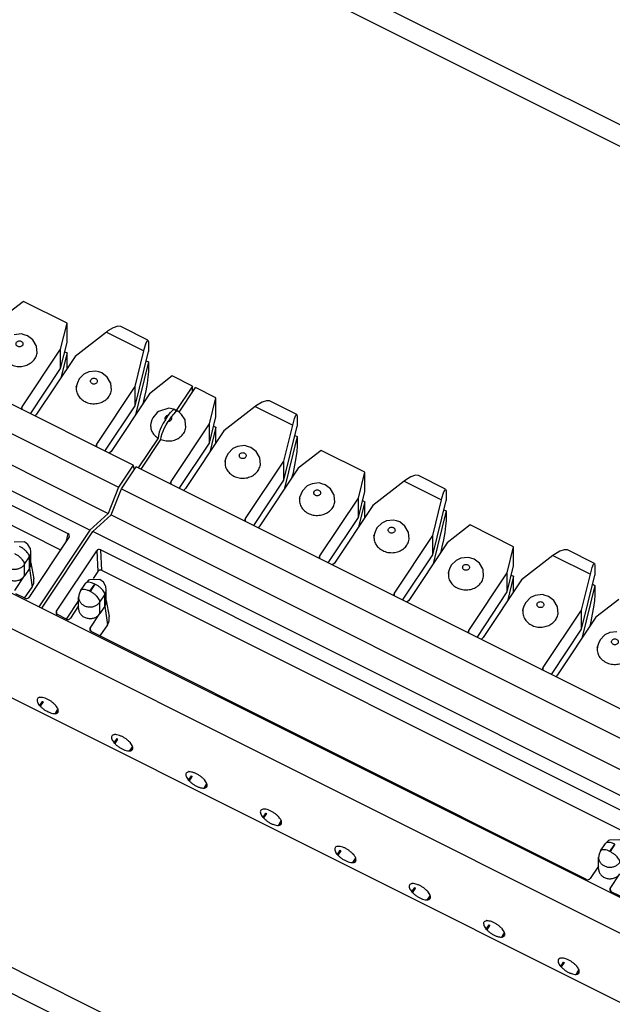
# Model space of a CAD drawing. Units: inches. Extents: x -30.1 to 28.4, y -5.8 to 10.1.
# Drawn here: x 4.5 to 5.5, y 1.9 to 3.7 of the extents above; entities that cross this region are included whole.
import ezdxf

# ---------------------------------------------------------------- set-up
doc = ezdxf.new("R2010")
doc.units = ezdxf.units.IN
doc.header["$MEASUREMENT"] = 0

# ---------------------------------------------------------------- blocks, each defined once
blk = doc.blocks.new('58606-01_110D_block_1__170', base_point=(3.4826, 2.6316))
at = {"color": 7, "linetype": 'Continuous'}
for p, q in [((4.6812, 2.8784), (3.6472, 3.3954)), ((3.6216, 3.3571), (4.6557, 2.8401)), ((3.6034, 3.3115), (4.6374, 2.7945)), ((4.6058, 2.7653), (3.5718, 3.2823)), ((3.5852, 3.2506), (4.5673, 2.7595)), ((4.554, 2.7309), (3.5872, 3.2144)), ((4.4897, 3.1641), (4.4498, 3.133)), ((4.5658, 3.126), (4.4897, 3.1641)), ((4.5546, 3.0806), (4.5658, 3.126)), ((4.5658, 3.0925), (4.5658, 3.126)), ((4.6344, 3.1107), (4.5797, 3.0681)), ((4.6369, 3.1126), (4.6344, 3.1107)), ((4.6463, 3.1183), (4.6369, 3.1126)), ((4.6543, 3.121), (4.6463, 3.1183)), ((4.6595, 3.1204), (4.6543, 3.121)), ((4.7069, 3.0967), (4.6595, 3.1204)), ((4.4863, 3.1075), (4.4736, 3.1061)), ((4.4911, 3.1061), (4.4863, 3.1075)), ((4.4968, 3.1043), (4.4911, 3.1061)), ((4.5059, 3.0971), (4.4968, 3.1043)), ((4.5119, 3.0873), (4.5059, 3.0971)), ((4.5546, 3.0471), (4.5658, 3.0925)), ((4.7031, 3.0899), (4.7054, 3.0954)), ((4.7054, 3.0954), (4.7069, 3.0967)), ((4.7069, 3.0967), (4.7077, 3.0935)), ((4.7077, 3.0935), (4.7077, 3.0921)), ((4.7077, 3.0921), (4.7077, 3.0766)), ((4.4876, 2.9801), (4.5546, 3.0806)), ((4.5124, 3.0863), (4.5119, 3.0873)), ((4.5134, 3.0741), (4.5124, 3.0863)), ((4.5546, 3.0471), (4.5546, 3.0806)), ((4.5658, 3.0745), (4.5551, 3.0311)), ((4.5618, 3.0765), (4.5658, 3.0745)), ((4.5658, 3.0471), (4.5658, 3.0745)), ((4.6845, 3.0157), (4.6998, 3.078)), ((4.6845, 2.9822), (4.7077, 3.0766)), ((4.6998, 3.078), (4.7005, 3.0807)), ((4.7005, 3.0807), (4.7031, 3.0899)), ((4.5797, 3.0681), (4.5127, 2.9676)), ((4.7077, 3.0586), (4.685, 2.9662)), ((4.7037, 3.0605), (4.7077, 3.0586)), ((4.7077, 3.0586), (4.7077, 3.0431)), ((4.5019, 2.968), (4.5546, 3.0471)), ((4.6035, 3.0412), (4.5952, 3.0374)), ((4.6162, 3.0425), (4.6035, 3.0412)), ((4.621, 3.0412), (4.6162, 3.0425)), ((4.6267, 3.0394), (4.621, 3.0412)), ((4.6358, 3.0321), (4.6267, 3.0394)), ((4.7077, 3.0414), (4.7069, 3.0325)), ((4.7077, 3.0431), (4.7077, 3.0414)), ((4.5839, 3.0223), (4.582, 3.017)), ((4.5869, 3.0289), (4.5839, 3.0223)), ((4.5952, 3.0374), (4.5869, 3.0289)), ((4.6418, 3.0223), (4.6358, 3.0321)), ((4.6423, 3.0213), (4.6418, 3.0223)), ((4.7069, 3.0325), (4.7054, 3.021)), ((4.7495, 3.0342), (4.7096, 3.0031)), ((4.7849, 3.0165), (4.7495, 3.0342)), ((4.5821, 3.0145), (4.5819, 3.0161)), ((4.582, 3.017), (4.5821, 3.0145)), ((4.6175, 2.9152), (4.6845, 3.0157)), ((4.6434, 3.0091), (4.6423, 3.0213)), ((4.6845, 2.9822), (4.6845, 3.0157)), ((4.7031, 3.0083), (4.7005, 2.9959)), ((4.7054, 3.021), (4.7031, 3.0083)), ((4.7849, 3.0165), (4.7553, 2.9721)), ((4.7849, 3.0061), (4.7849, 3.0165)), ((4.7096, 3.0031), (4.6426, 2.9026)), ((4.6998, 2.993), (4.698, 2.9857)), ((4.7005, 2.9959), (4.6998, 2.993)), ((4.486, 2.976), (4.4876, 2.9801)), ((4.6318, 2.9031), (4.6845, 2.9822)), ((4.7229, 2.9707), (4.7152, 2.9614)), ((4.7253, 2.9721), (4.7229, 2.9707)), ((4.7435, 2.9777), (4.7253, 2.9721)), ((4.7514, 2.9761), (4.7435, 2.9777)), ((4.7462, 2.9704), (4.7496, 2.974)), ((4.7496, 2.974), (4.7516, 2.9754)), ((4.7537, 2.9755), (4.7514, 2.9761)), ((4.7516, 2.9754), (4.7528, 2.9758)), ((4.7528, 2.9758), (4.7532, 2.9759)), ((4.7532, 2.9759), (4.7537, 2.9755)), ((4.7537, 2.9755), (4.7548, 2.975)), ((4.7548, 2.975), (4.7553, 2.9721)), ((4.5127, 2.9676), (4.5094, 2.9643)), ((4.7137, 2.9574), (4.7116, 2.9489)), ((4.7152, 2.9614), (4.7137, 2.9574)), ((4.7373, 2.9576), (4.7336, 2.9516)), ((4.7373, 2.9576), (4.7425, 2.9654)), ((4.7425, 2.9654), (4.7462, 2.9704)), ((4.7117, 2.9482), (4.7115, 2.9486)), ((4.7116, 2.9489), (4.7117, 2.9482)), ((4.7283, 2.9405), (4.7267, 2.9361)), ((4.7302, 2.9449), (4.7283, 2.9405)), ((4.7336, 2.9516), (4.7302, 2.9449)), ((4.7245, 2.9258), (4.69, 2.874)), ((4.7251, 2.9303), (4.7245, 2.9258)), ((4.7267, 2.9361), (4.7251, 2.9303)), ((4.6159, 2.911), (4.6175, 2.9152)), ((4.6426, 2.9026), (4.6393, 2.8993)), ((4.6812, 2.8784), (4.6557, 2.8401)), ((4.6834, 2.8713), (4.6812, 2.8784)), ((4.6557, 2.8401), (4.6374, 2.7945)), ((4.6374, 2.7945), (4.6058, 2.7653)), ((4.6058, 2.7653), (4.5167, 2.6316)), ((4.5692, 2.7536), (4.4988, 2.648)), ((4.5688, 2.7584), (4.5673, 2.7595)), ((4.5697, 2.7569), (4.5688, 2.7584)), ((4.5692, 2.7536), (4.5698, 2.7552)), ((4.5698, 2.7552), (4.5697, 2.7569)), ((4.4916, 2.7449), (4.4734, 2.7443)), ((4.4975, 2.7402), (4.4916, 2.7449)), ((4.5013, 2.7341), (4.4975, 2.7402)), ((4.5018, 2.7331), (4.5013, 2.7341)), ((4.5027, 2.7272), (4.5018, 2.7331)), ((4.5027, 2.7071), (4.5027, 2.7272)), ((4.5, 2.6984), (4.4915, 2.6857)), ((4.5027, 2.7084), (4.5077, 2.6804)), ((4.4745, 2.6601), (4.4915, 2.6857)), ((4.4916, 2.6466), (4.5046, 2.6661)), ((4.492, 2.6464), (4.4763, 2.6543)), ((4.492, 2.6464), (4.4938, 2.6459)), ((4.4938, 2.6459), (4.4957, 2.646)), ((4.4957, 2.646), (4.4975, 2.6468)), ((4.4975, 2.6468), (4.4988, 2.648))]:
    blk.add_line(p, q, dxfattribs=at)
at = {"color": 124, "linetype": 'Continuous'}
for p, q in [((4.6344, 3.1107), (4.6998, 3.078)), ((4.4876, 2.9752), (4.4876, 2.9801)), ((4.6175, 2.9102), (4.6175, 2.9152)), ((4.5673, 2.7595), (4.5644, 2.7465)), ((4.4915, 2.7058), (4.5, 2.7185)), ((4.5, 2.6984), (4.5, 2.7185)), ((4.4915, 2.6857), (4.4915, 2.7058)), ((4.5, 2.6984), (4.5046, 2.6661))]:
    blk.add_line(p, q, dxfattribs=at)
for points in [[(4.4767, 3.0901), (4.4772, 3.0881), (4.4785, 3.0864), (4.4804, 3.0853), (4.4827, 3.0849), (4.485, 3.0853), (4.487, 3.0864), (4.4883, 3.0881), (4.4887, 3.0901), (4.4883, 3.0921), (4.487, 3.0937), (4.485, 3.0949), (4.4827, 3.0953), (4.4804, 3.0949), (4.4785, 3.0937), (4.4772, 3.0921), (4.4767, 3.0901)], [(4.6066, 3.0251), (4.6071, 3.0231), (4.6084, 3.0214), (4.6103, 3.0203), (4.6126, 3.0199), (4.6149, 3.0203), (4.6169, 3.0214), (4.6182, 3.0231), (4.6186, 3.0251), (4.6182, 3.0271), (4.6169, 3.0288), (4.6149, 3.0299), (4.6126, 3.0303), (4.6103, 3.0299), (4.6084, 3.0288), (4.6071, 3.0271), (4.6066, 3.0251)], [(4.7425, 2.9654), (4.7405, 2.965), (4.7387, 2.9641), (4.7373, 2.9628), (4.7366, 2.9611), (4.7366, 2.9593), (4.7373, 2.9576)], [(4.5, 2.7185), (4.4994, 2.7214), (4.4977, 2.7246), (4.495, 2.728), (4.4914, 2.7314), (4.4873, 2.7344), (4.4829, 2.737)], [(4.4915, 2.7058), (4.4909, 2.7086), (4.4892, 2.7119), (4.4865, 2.7153), (4.4829, 2.7186), (4.4788, 2.7217), (4.4744, 2.7242)], [(4.5, 2.7185), (4.502, 2.7227), (4.5027, 2.7272)], [(4.4549, 2.7099), (4.4572, 2.7053), (4.461, 2.7014), (4.4659, 2.6986), (4.4716, 2.6972), (4.4775, 2.6973), (4.483, 2.6989), (4.4879, 2.7018), (4.4915, 2.7058)]]:
    blk.add_spline(points, degree=3, dxfattribs=at)
at = {"color": 7, "linetype": 'Continuous'}
for points in [[(4.452, 3.0811), (4.4522, 3.0727), (4.4555, 3.0648), (4.4614, 3.0581), (4.4694, 3.0533), (4.4787, 3.0509), (4.4884, 3.0512), (4.4975, 3.054), (4.5052, 3.0591), (4.5107, 3.066), (4.5134, 3.0741)], [(4.5819, 3.0161), (4.5821, 3.0077), (4.5854, 2.9998), (4.5913, 2.9931), (4.5993, 2.9884), (4.6086, 2.986), (4.6183, 2.9862), (4.6274, 2.989), (4.6351, 2.9941), (4.6406, 3.0011), (4.6434, 3.0091)], [(4.7115, 2.9486), (4.7122, 2.9421), (4.7147, 2.9358), (4.7189, 2.9303), (4.7245, 2.9258)], [(4.5, 2.6984), (4.502, 2.7026), (4.5027, 2.7071)], [(4.4542, 2.6943), (4.4553, 2.6888), (4.4583, 2.6838), (4.4631, 2.6799), (4.469, 2.6776), (4.4755, 2.677), (4.4819, 2.6783), (4.4874, 2.6813), (4.4915, 2.6857)], [(4.5046, 2.6661), (4.5075, 2.673), (4.5077, 2.6804)]]:
    blk.add_spline(points, degree=3, dxfattribs=at)
blk = doc.blocks.new('58606-01_110D_block_1_assy__171', base_point=(3.4826, 2.6316))
blk.add_blockref('58606-01_110D_block_1__170', (3.4826, 2.6316))
blk = doc.blocks.new('58606-01_110D_block_1__172', base_point=(4.5219, 2.112))
at = {"color": 7, "linetype": 'Continuous'}
for p, q in [((4.7615, 2.971), (4.7901, 3.0139)), ((4.8256, 2.9961), (4.7901, 3.0139)), ((4.8144, 2.9507), (4.8256, 2.9961)), ((4.8256, 2.9626), (4.8256, 2.9961)), ((4.9061, 2.9884), (4.8967, 2.9827)), ((4.9141, 2.991), (4.9061, 2.9884)), ((4.9193, 2.9905), (4.9141, 2.991)), ((4.9667, 2.9668), (4.9193, 2.9905)), ((4.7548, 2.9714), (4.7514, 2.9678)), ((4.7584, 2.9733), (4.7548, 2.9714)), ((4.7589, 2.973), (4.7584, 2.9733)), ((4.76, 2.9724), (4.7589, 2.973)), ((4.7623, 2.9704), (4.7589, 2.973)), ((4.8942, 2.9808), (4.8395, 2.9382)), ((4.8967, 2.9827), (4.8942, 2.9808)), ((4.7388, 2.949), (4.7425, 2.955)), ((4.7477, 2.9628), (4.7425, 2.955)), ((4.7514, 2.9678), (4.7477, 2.9628)), ((4.7631, 2.9693), (4.7623, 2.9704)), ((4.7657, 2.9672), (4.7631, 2.9693)), ((4.7717, 2.9574), (4.7657, 2.9672)), ((4.7722, 2.9564), (4.7717, 2.9574)), ((4.7733, 2.9442), (4.7722, 2.9564)), ((4.8144, 2.9172), (4.8256, 2.9626)), ((4.9603, 2.9508), (4.9629, 2.96)), ((4.9629, 2.96), (4.9652, 2.9655)), ((4.9652, 2.9655), (4.9667, 2.9668)), ((4.9667, 2.9668), (4.9675, 2.9636)), ((4.9675, 2.9636), (4.9675, 2.9622)), ((4.9675, 2.9622), (4.9675, 2.9467)), ((4.7319, 2.9336), (4.7335, 2.9379)), ((4.7335, 2.9379), (4.7354, 2.9424)), ((4.7354, 2.9424), (4.7388, 2.949)), ((4.7474, 2.8502), (4.8144, 2.9507)), ((4.8395, 2.9382), (4.7725, 2.8377)), ((4.8144, 2.9172), (4.8144, 2.9507)), ((4.8256, 2.9446), (4.8149, 2.9012)), ((4.8216, 2.9466), (4.8256, 2.9446)), ((4.8256, 2.9172), (4.8256, 2.9446)), ((4.9443, 2.8858), (4.9596, 2.9481)), ((4.9443, 2.8523), (4.9675, 2.9467)), ((4.9596, 2.9481), (4.9603, 2.9508)), ((4.6951, 2.8714), (4.7297, 2.9232)), ((4.7297, 2.9232), (4.7303, 2.9278)), ((4.7303, 2.9278), (4.7319, 2.9336)), ((4.9675, 2.9287), (4.9448, 2.8363)), ((4.9636, 2.9306), (4.9675, 2.9287)), ((4.9675, 2.9287), (4.9675, 2.9132)), ((4.7617, 2.8381), (4.8144, 2.9172)), ((4.8551, 2.9075), (4.8467, 2.899)), ((4.8634, 2.9113), (4.8551, 2.9075)), ((4.876, 2.9126), (4.8634, 2.9113)), ((4.8808, 2.9113), (4.876, 2.9126)), ((4.8866, 2.9095), (4.8808, 2.9113)), ((4.8956, 2.9022), (4.8866, 2.9095)), ((4.9016, 2.8924), (4.8956, 2.9022)), ((4.9668, 2.9026), (4.9652, 2.8911)), ((4.9675, 2.9115), (4.9668, 2.9026)), ((4.9675, 2.9132), (4.9675, 2.9115)), ((5.0093, 2.9043), (4.9694, 2.8732)), ((5.0854, 2.8662), (5.0093, 2.9043)), ((4.8419, 2.8846), (4.8417, 2.8862)), ((4.8437, 2.8924), (4.8418, 2.8871)), ((4.8418, 2.8871), (4.8419, 2.8846)), ((4.8467, 2.899), (4.8437, 2.8924)), ((4.8773, 2.7853), (4.9443, 2.8858)), ((4.9021, 2.8914), (4.9016, 2.8924)), ((4.9032, 2.8792), (4.9021, 2.8914)), ((4.9443, 2.8523), (4.9443, 2.8858)), ((4.9652, 2.8911), (4.9629, 2.8783)), ((4.6609, 2.8375), (4.6864, 2.8758)), ((5.7204, 2.3588), (4.6864, 2.8758)), ((4.9694, 2.8732), (4.9024, 2.7727)), ((4.9629, 2.8783), (4.9603, 2.866)), ((4.8916, 2.7732), (4.9443, 2.8523)), ((4.9596, 2.8631), (4.9578, 2.8558)), ((4.9603, 2.866), (4.9596, 2.8631)), ((5.0742, 2.8208), (5.0854, 2.8662)), ((5.0854, 2.8327), (5.0854, 2.8662)), ((5.154, 2.8509), (5.0993, 2.8083)), ((5.1565, 2.8527), (5.154, 2.8509)), ((5.1659, 2.8585), (5.1565, 2.8527)), ((5.1739, 2.8611), (5.1659, 2.8585)), ((5.1792, 2.8606), (5.1739, 2.8611)), ((5.2265, 2.8369), (5.1792, 2.8606)), ((4.6426, 2.7919), (4.6609, 2.8375)), ((4.6609, 2.8375), (5.6949, 2.3205)), ((4.7458, 2.8461), (4.7474, 2.8502)), ((4.7725, 2.8377), (4.7692, 2.8344)), ((4.9766, 2.8341), (4.9736, 2.8275)), ((4.985, 2.8425), (4.9766, 2.8341)), ((4.9933, 2.8463), (4.985, 2.8425)), ((5.0059, 2.8477), (4.9933, 2.8463)), ((5.0107, 2.8463), (5.0059, 2.8477)), ((5.0165, 2.8445), (5.0107, 2.8463)), ((5.0255, 2.8373), (5.0165, 2.8445)), ((5.0315, 2.8275), (5.0255, 2.8373)), ((5.2228, 2.8301), (5.225, 2.8356)), ((5.225, 2.8356), (5.2265, 2.8369)), ((5.2265, 2.8369), (5.2273, 2.8337)), ((5.2273, 2.8337), (5.2273, 2.8323)), ((4.9718, 2.8196), (4.9716, 2.8213)), ((4.9736, 2.8275), (4.9717, 2.8222)), ((4.9717, 2.8222), (4.9718, 2.8196)), ((5.0072, 2.7203), (5.0742, 2.8208)), ((5.032, 2.8265), (5.0315, 2.8275)), ((5.0331, 2.8143), (5.032, 2.8265)), ((5.0742, 2.7873), (5.0854, 2.8327)), ((5.0742, 2.7873), (5.0742, 2.8208)), ((5.0814, 2.8167), (5.0854, 2.8147)), ((5.2041, 2.7559), (5.2194, 2.8182)), ((5.2041, 2.7224), (5.2273, 2.8168)), ((5.2194, 2.8182), (5.2201, 2.8209)), ((5.2201, 2.8209), (5.2228, 2.8301)), ((5.2273, 2.8323), (5.2273, 2.8168)), ((5.0993, 2.8083), (5.0323, 2.7078)), ((5.0854, 2.8147), (5.0747, 2.7713)), ((5.0854, 2.7873), (5.0854, 2.8147)), ((5.2234, 2.8007), (5.2273, 2.7988)), ((4.611, 2.7627), (4.6426, 2.7919)), ((4.6426, 2.7919), (5.6767, 2.2748)), ((4.8757, 2.7811), (4.8773, 2.7853)), ((5.0215, 2.7082), (5.0742, 2.7873)), ((5.1358, 2.7827), (5.1232, 2.7814)), ((5.1406, 2.7814), (5.1358, 2.7827)), ((5.2273, 2.7988), (5.2046, 2.7064)), ((5.2273, 2.7988), (5.2273, 2.7833)), ((5.2273, 2.7833), (5.2273, 2.7816)), ((4.9024, 2.7727), (4.8991, 2.7694)), ((5.1065, 2.7691), (5.1035, 2.7625)), ((5.1149, 2.7776), (5.1065, 2.7691)), ((5.1232, 2.7814), (5.1149, 2.7776)), ((5.1464, 2.7796), (5.1406, 2.7814)), ((5.1555, 2.7723), (5.1464, 2.7796)), ((5.1614, 2.7625), (5.1555, 2.7723)), ((5.2266, 2.7727), (5.225, 2.7612)), ((5.2273, 2.7816), (5.2266, 2.7727)), ((5.2691, 2.7744), (5.2292, 2.7433)), ((5.3452, 2.7363), (5.2691, 2.7744)), ((4.5219, 2.629), (4.611, 2.7627)), ((5.645, 2.2457), (4.611, 2.7627)), ((5.1017, 2.7547), (5.1015, 2.7563)), ((5.1035, 2.7625), (5.1017, 2.7572)), ((5.1017, 2.7572), (5.1017, 2.7547)), ((5.1371, 2.6554), (5.2041, 2.7559)), ((5.1619, 2.7615), (5.1614, 2.7625)), ((5.163, 2.7493), (5.1619, 2.7615)), ((5.2041, 2.7224), (5.2041, 2.7559)), ((5.2228, 2.7484), (5.2201, 2.7361)), ((5.225, 2.7612), (5.2228, 2.7484)), ((4.6189, 2.7307), (4.6177, 2.7294)), ((4.6207, 2.7314), (4.6189, 2.7307)), ((4.6226, 2.7315), (4.6207, 2.7314)), ((4.6245, 2.731), (4.6226, 2.7315)), ((4.6245, 2.731), (5.6066, 2.2399)), ((5.2292, 2.7433), (5.1622, 2.6428)), ((5.2194, 2.7332), (5.2176, 2.7259)), ((5.2201, 2.7361), (5.2194, 2.7332)), ((5.334, 2.6909), (5.3452, 2.7363)), ((5.3452, 2.7028), (5.3452, 2.7363)), ((5.4337, 2.7312), (5.4257, 2.7286)), ((5.439, 2.7307), (5.4337, 2.7312)), ((5.4863, 2.707), (5.439, 2.7307)), ((4.5473, 2.6238), (4.6177, 2.7294)), ((5.0056, 2.7162), (5.0072, 2.7203)), ((5.1514, 2.6433), (5.2041, 2.7224)), ((5.2531, 2.7164), (5.2448, 2.7126)), ((5.2657, 2.7177), (5.2531, 2.7164)), ((5.2705, 2.7164), (5.2657, 2.7177)), ((5.2763, 2.7146), (5.2705, 2.7164)), ((5.2854, 2.7074), (5.2763, 2.7146)), ((5.4138, 2.721), (5.3591, 2.6784)), ((5.4163, 2.7228), (5.4138, 2.721)), ((5.4257, 2.7286), (5.4163, 2.7228)), ((5.0323, 2.7078), (5.029, 2.7045)), ((5.2334, 2.6976), (5.2316, 2.6923)), ((5.2364, 2.7041), (5.2334, 2.6976)), ((5.2448, 2.7126), (5.2364, 2.7041)), ((5.2913, 2.6976), (5.2854, 2.7074)), ((5.2918, 2.6966), (5.2913, 2.6976)), ((5.2929, 2.6844), (5.2918, 2.6966)), ((5.334, 2.6574), (5.3452, 2.7028)), ((5.4799, 2.691), (5.4826, 2.7002)), ((5.4826, 2.7002), (5.4848, 2.7057)), ((5.4848, 2.7057), (5.4863, 2.707)), ((5.4863, 2.707), (5.4871, 2.7038)), ((5.4871, 2.7038), (5.4871, 2.7024)), ((5.4871, 2.7024), (5.4871, 2.6869)), ((4.6232, 2.6791), (4.605, 2.6785)), ((4.6196, 2.6932), (4.6114, 2.6808)), ((4.6209, 2.6944), (4.6196, 2.6932)), ((4.6226, 2.6952), (4.6209, 2.6944)), ((4.6246, 2.6953), (4.6226, 2.6952)), ((4.6291, 2.6744), (4.6232, 2.6791)), ((4.6264, 2.6948), (4.6246, 2.6953)), ((5.5933, 2.2113), (4.6264, 2.6948)), ((5.2316, 2.6897), (5.2314, 2.6914)), ((5.2316, 2.6923), (5.2316, 2.6897)), ((5.267, 2.5904), (5.334, 2.6909)), ((5.334, 2.6574), (5.334, 2.6909)), ((5.3452, 2.6848), (5.3345, 2.6414)), ((5.3412, 2.6868), (5.3452, 2.6848)), ((5.3452, 2.6574), (5.3452, 2.6848)), ((5.4639, 2.626), (5.4792, 2.6883)), ((5.4639, 2.5925), (5.4871, 2.6869)), ((5.4792, 2.6883), (5.4799, 2.691)), ((4.5892, 2.6597), (4.5977, 2.6724)), ((4.6006, 2.675), (4.5977, 2.6724)), ((4.6034, 2.6778), (4.6006, 2.675)), ((4.605, 2.6785), (4.6034, 2.6778)), ((4.6329, 2.6683), (4.6291, 2.6744)), ((4.6334, 2.6672), (4.6329, 2.6683)), ((4.6343, 2.6614), (4.6334, 2.6672)), ((5.3591, 2.6784), (5.2921, 2.5779)), ((5.4871, 2.6689), (5.4644, 2.5765)), ((5.4832, 2.6708), (5.4871, 2.6689)), ((5.4871, 2.6689), (5.4871, 2.6534)), ((4.5862, 2.6499), (4.5858, 2.6486)), ((4.5858, 2.6285), (4.5858, 2.6486)), ((4.5875, 2.6556), (4.5861, 2.6516)), ((4.5861, 2.6516), (4.5862, 2.6499)), ((4.5888, 2.6582), (4.5875, 2.6556)), ((4.5892, 2.6597), (4.5888, 2.6582)), ((4.6343, 2.6413), (4.6343, 2.6614)), ((5.1355, 2.6512), (5.1371, 2.6554)), ((5.2813, 2.5783), (5.334, 2.6574)), ((5.3747, 2.6477), (5.3663, 2.6392)), ((5.383, 2.6515), (5.3747, 2.6477)), ((5.3956, 2.6528), (5.383, 2.6515)), ((5.4004, 2.6515), (5.3956, 2.6528)), ((5.4062, 2.6497), (5.4004, 2.6515)), ((5.4153, 2.6424), (5.4062, 2.6497)), ((5.4871, 2.6517), (5.4864, 2.6428)), ((5.4871, 2.6534), (5.4871, 2.6517)), ((5.5289, 2.6445), (5.489, 2.6134)), ((4.5858, 2.6425), (4.5643, 2.6103)), ((4.5858, 2.6331), (4.5715, 2.6116)), ((4.6317, 2.6326), (4.6232, 2.6198)), ((4.6343, 2.6426), (4.6393, 2.6146)), ((5.1622, 2.6428), (5.1589, 2.6395)), ((5.3633, 2.6326), (5.3615, 2.6273)), ((5.3615, 2.6273), (5.3615, 2.6248)), ((5.3663, 2.6392), (5.3633, 2.6326)), ((5.4212, 2.6326), (5.4153, 2.6424)), ((5.4217, 2.6316), (5.4212, 2.6326)), ((5.4228, 2.6194), (5.4217, 2.6316)), ((5.4848, 2.6312), (5.4826, 2.6185)), ((5.4864, 2.6428), (5.4848, 2.6312)), ((4.5473, 2.6238), (4.5466, 2.6222)), ((4.5466, 2.6222), (4.5468, 2.6205)), ((4.5468, 2.6205), (4.5476, 2.619)), ((4.5476, 2.619), (4.5491, 2.6179)), ((4.5647, 2.6101), (4.5491, 2.6179)), ((4.5647, 2.6101), (4.5665, 2.6095)), ((4.5685, 2.6096), (4.5702, 2.6104)), ((4.5702, 2.6104), (4.5715, 2.6116)), ((4.6061, 2.5943), (4.6232, 2.6198)), ((5.3615, 2.6248), (5.3613, 2.6264)), ((5.3969, 2.5255), (5.4639, 2.626)), ((5.489, 2.6134), (5.422, 2.5129)), ((5.4639, 2.5925), (5.4639, 2.626)), ((5.4826, 2.6185), (5.4799, 2.6062)), ((4.5665, 2.6095), (4.5685, 2.6096)), ((4.6061, 2.5943), (4.6055, 2.5927)), ((4.6362, 2.6003), (4.6232, 2.5808)), ((5.4792, 2.6033), (5.4774, 2.596)), ((5.4799, 2.6062), (5.4792, 2.6033)), ((4.6055, 2.5927), (4.6056, 2.5911)), ((4.6056, 2.5911), (4.6065, 2.5895)), ((4.6065, 2.5895), (4.608, 2.5884)), ((5.4723, 2.1563), (4.608, 2.5884)), ((5.2654, 2.5863), (5.267, 2.5904)), ((5.2921, 2.5779), (5.2888, 2.5746)), ((5.4112, 2.5134), (5.4639, 2.5925)), ((5.5046, 2.5827), (5.4962, 2.5742)), ((5.5129, 2.5865), (5.5046, 2.5827)), ((5.5255, 2.5878), (5.5129, 2.5865)), ((5.4914, 2.5598), (5.4912, 2.5615)), ((5.4932, 2.5677), (5.4914, 2.5624)), ((5.4914, 2.5624), (5.4914, 2.5598)), ((5.4962, 2.5742), (5.4932, 2.5677)), ((5.3953, 2.5213), (5.3969, 2.5255)), ((5.422, 2.5129), (5.4187, 2.5096)), ((5.4968, 2.2059), (5.5053, 2.2186)), ((5.5082, 2.2212), (5.5053, 2.2186)), ((5.511, 2.224), (5.5082, 2.2212)), ((5.5126, 2.2247), (5.511, 2.224)), ((5.5308, 2.2253), (5.5126, 2.2247)), ((5.4951, 2.2018), (5.4937, 2.1978)), ((5.4964, 2.2044), (5.4951, 2.2018)), ((5.4968, 2.2059), (5.4964, 2.2044)), ((5.4938, 2.1961), (5.4934, 2.1948)), ((5.4934, 2.1747), (5.4934, 2.1948)), ((5.4937, 2.1978), (5.4938, 2.1961)), ((5.4934, 2.1793), (5.4791, 2.1579)), ((5.5137, 2.1405), (5.5308, 2.166)), ((5.4723, 2.1563), (5.4741, 2.1557)), ((5.4741, 2.1557), (5.4761, 2.1558)), ((5.4761, 2.1558), (5.4778, 2.1566)), ((5.4778, 2.1566), (5.4791, 2.1579)), ((5.5137, 2.1405), (5.5131, 2.1389)), ((5.5131, 2.1389), (5.5132, 2.1373)), ((5.5132, 2.1373), (5.5141, 2.1357)), ((5.5141, 2.1357), (5.5156, 2.1346)), ((5.5312, 2.1268), (5.5156, 2.1346))]:
    blk.add_line(p, q, dxfattribs=at)
at = {"color": 124, "linetype": 'Continuous'}
for p, q in [((4.8942, 2.9808), (4.9596, 2.9481)), ((5.154, 2.8509), (5.2194, 2.8182)), ((4.7474, 2.8453), (4.7474, 2.8502)), ((4.8773, 2.7803), (4.8773, 2.7853)), ((4.6264, 2.6948), (4.6245, 2.731)), ((4.6177, 2.7294), (4.6196, 2.6932)), ((5.0072, 2.7154), (5.0072, 2.7203)), ((5.4138, 2.721), (5.4792, 2.6883)), ((4.6057, 2.6586), (4.6142, 2.6713)), ((4.6145, 2.6712), (4.606, 2.6584)), ((4.6232, 2.6399), (4.6317, 2.6527)), ((4.6317, 2.6326), (4.6317, 2.6527)), ((5.1371, 2.6504), (5.1371, 2.6554)), ((4.6232, 2.6198), (4.6232, 2.6399)), ((4.6317, 2.6326), (4.6362, 2.6003)), ((4.5487, 2.6182), (4.5473, 2.6238)), ((4.6076, 2.5887), (4.6061, 2.5943)), ((5.267, 2.5855), (5.267, 2.5904)), ((5.3969, 2.5205), (5.3969, 2.5255)), ((5.5133, 2.2048), (5.5218, 2.2175)), ((5.5221, 2.2174), (5.5136, 2.2046)), ((5.5152, 2.135), (5.5137, 2.1405))]:
    blk.add_line(p, q, dxfattribs=at)
for points in [[(4.7425, 2.955), (4.7446, 2.9553), (4.7464, 2.9562), (4.7477, 2.9576), (4.7484, 2.9593), (4.7484, 2.9611), (4.7477, 2.9628)], [(4.8664, 2.8952), (4.8669, 2.8932), (4.8682, 2.8915), (4.8701, 2.8904), (4.8724, 2.89), (4.8747, 2.8904), (4.8767, 2.8915), (4.878, 2.8932), (4.8784, 2.8952), (4.878, 2.8972), (4.8767, 2.8989), (4.8747, 2.9), (4.8724, 2.9004), (4.8701, 2.9), (4.8682, 2.8989), (4.8669, 2.8972), (4.8664, 2.8952)], [(4.9963, 2.8303), (4.9968, 2.8283), (4.9981, 2.8266), (5, 2.8255), (5.0023, 2.8251), (5.0046, 2.8255), (5.0066, 2.8266), (5.0079, 2.8283), (5.0083, 2.8303), (5.0079, 2.8322), (5.0066, 2.8339), (5.0046, 2.8351), (5.0023, 2.8355), (5, 2.8351), (4.9981, 2.8339), (4.9968, 2.8322), (4.9963, 2.8303)], [(5.1262, 2.7653), (5.1267, 2.7633), (5.128, 2.7616), (5.1299, 2.7605), (5.1322, 2.7601), (5.1345, 2.7605), (5.1365, 2.7616), (5.1378, 2.7633), (5.1382, 2.7653), (5.1378, 2.7673), (5.1365, 2.769), (5.1345, 2.7701), (5.1322, 2.7705), (5.1299, 2.7701), (5.128, 2.769), (5.1267, 2.7673), (5.1262, 2.7653)], [(5.2561, 2.7004), (5.2566, 2.6984), (5.2579, 2.6967), (5.2598, 2.6956), (5.2621, 2.6952), (5.2644, 2.6956), (5.2664, 2.6967), (5.2677, 2.6984), (5.2681, 2.7004), (5.2677, 2.7023), (5.2664, 2.704), (5.2644, 2.7052), (5.2621, 2.7056), (5.2598, 2.7052), (5.2579, 2.704), (5.2566, 2.7023), (5.2561, 2.7004)], [(4.6057, 2.6586), (4.6007, 2.6607), (4.5961, 2.6617), (4.5924, 2.6616), (4.5898, 2.6604)], [(4.6142, 2.6713), (4.6087, 2.6735), (4.6039, 2.6745), (4.6, 2.6741), (4.5977, 2.6724)], [(4.6145, 2.6712), (4.6145, 2.6713), (4.6145, 2.6713), (4.6144, 2.6714), (4.6143, 2.6714), (4.6142, 2.6714), (4.6142, 2.6713)], [(4.6317, 2.6527), (4.6311, 2.6555), (4.6294, 2.6588), (4.6266, 2.6622), (4.6231, 2.6656), (4.6189, 2.6686), (4.6145, 2.6712)], [(4.6057, 2.6586), (4.6056, 2.6585), (4.6057, 2.6584), (4.6057, 2.6584), (4.6058, 2.6583), (4.6059, 2.6584), (4.606, 2.6584)], [(4.6232, 2.6399), (4.6226, 2.6428), (4.6209, 2.646), (4.6181, 2.6495), (4.6146, 2.6528), (4.6104, 2.6559), (4.606, 2.6584)], [(4.6317, 2.6527), (4.6337, 2.6569), (4.6343, 2.6614)], [(4.5865, 2.6441), (4.5889, 2.6395), (4.5927, 2.6356), (4.5976, 2.6328), (4.6032, 2.6314), (4.6091, 2.6315), (4.6147, 2.6331), (4.6195, 2.636), (4.6232, 2.6399)], [(5.386, 2.6354), (5.3865, 2.6334), (5.3878, 2.6317), (5.3897, 2.6306), (5.392, 2.6302), (5.3943, 2.6306), (5.3963, 2.6317), (5.3976, 2.6334), (5.398, 2.6354), (5.3976, 2.6374), (5.3963, 2.6391), (5.3943, 2.6402), (5.392, 2.6406), (5.3897, 2.6402), (5.3878, 2.6391), (5.3865, 2.6374), (5.386, 2.6354)], [(5.5159, 2.5705), (5.5164, 2.5685), (5.5177, 2.5668), (5.5196, 2.5657), (5.5219, 2.5653), (5.5242, 2.5657), (5.5262, 2.5668), (5.5275, 2.5685), (5.5279, 2.5705), (5.5275, 2.5724), (5.5262, 2.5741), (5.5242, 2.5753), (5.5219, 2.5756), (5.5196, 2.5753), (5.5177, 2.5741), (5.5164, 2.5724), (5.5159, 2.5705)], [(5.5218, 2.2175), (5.5163, 2.2197), (5.5115, 2.2207), (5.5076, 2.2203), (5.5053, 2.2186)], [(5.5133, 2.2048), (5.5083, 2.2069), (5.5037, 2.2079), (5.5, 2.2078), (5.4974, 2.2066)], [(5.5133, 2.2048), (5.5132, 2.2047), (5.5133, 2.2046), (5.5133, 2.2046), (5.5134, 2.2045), (5.5135, 2.2046), (5.5136, 2.2046)], [(5.5308, 2.1861), (5.5302, 2.189), (5.5285, 2.1922), (5.5257, 2.1957), (5.5222, 2.199), (5.518, 2.2021), (5.5136, 2.2046)], [(5.4941, 2.1903), (5.4964, 2.1857), (5.5002, 2.1818), (5.5052, 2.179), (5.5108, 2.1776), (5.5167, 2.1777), (5.5223, 2.1793), (5.5271, 2.1822), (5.5308, 2.1861)]]:
    blk.add_spline(points, degree=3, dxfattribs=at)
at = {"color": 7, "linetype": 'Continuous'}
for points in [[(4.7297, 2.9232), (4.7389, 2.921), (4.7485, 2.9213), (4.7576, 2.9242), (4.7651, 2.9293), (4.7705, 2.9362), (4.7733, 2.9442)], [(4.8417, 2.8862), (4.8419, 2.8778), (4.8452, 2.8699), (4.8511, 2.8632), (4.8591, 2.8585), (4.8684, 2.8561), (4.8781, 2.8563), (4.8872, 2.8591), (4.8949, 2.8642), (4.9004, 2.8712), (4.9032, 2.8792)], [(4.9716, 2.8213), (4.9719, 2.8125), (4.9755, 2.8043), (4.9819, 2.7976), (4.9905, 2.793), (5.0003, 2.791), (5.0104, 2.7918)], [(5.0104, 2.7918), (5.0187, 2.795), (5.0256, 2.8001), (5.0306, 2.8067), (5.0331, 2.8143)], [(5.1015, 2.7563), (5.1018, 2.7479), (5.105, 2.74), (5.1109, 2.7333), (5.1189, 2.7286), (5.1282, 2.7262), (5.1379, 2.7264), (5.147, 2.7292), (5.1547, 2.7343), (5.1602, 2.7412), (5.163, 2.7493)], [(5.2314, 2.6914), (5.2317, 2.683), (5.2349, 2.675), (5.2408, 2.6684), (5.2488, 2.6636), (5.2581, 2.6612), (5.2678, 2.6615), (5.2769, 2.6643), (5.2846, 2.6694), (5.2901, 2.6763), (5.2929, 2.6844)], [(4.5858, 2.6486), (4.586, 2.6463), (4.5865, 2.6441)], [(4.5898, 2.6604), (4.5895, 2.6601), (4.5892, 2.6597)], [(4.5858, 2.6285), (4.5869, 2.6229), (4.59, 2.618), (4.5947, 2.6141), (4.6007, 2.6118), (4.6071, 2.6112), (4.6135, 2.6125), (4.619, 2.6155), (4.6232, 2.6198)], [(4.6317, 2.6326), (4.6337, 2.6368), (4.6343, 2.6413)], [(4.6362, 2.6003), (4.6392, 2.6072), (4.6393, 2.6146)], [(5.3613, 2.6264), (5.3616, 2.6177), (5.3652, 2.6095), (5.3716, 2.6027), (5.3802, 2.5981), (5.39, 2.5961), (5.4001, 2.597)], [(5.4001, 2.597), (5.4084, 2.6001), (5.4153, 2.6052), (5.4203, 2.6118), (5.4228, 2.6194)], [(5.4912, 2.5615), (5.4915, 2.5531), (5.4947, 2.5451), (5.5006, 2.5385), (5.5086, 2.5337), (5.5179, 2.5313), (5.5276, 2.5316), (5.5367, 2.5344), (5.5444, 2.5395), (5.5499, 2.5464), (5.5527, 2.5544)], [(5.4974, 2.2066), (5.4971, 2.2063), (5.4968, 2.2059)], [(5.4934, 2.1948), (5.4936, 2.1925), (5.4941, 2.1903)], [(5.4934, 2.1747), (5.4945, 2.1691), (5.4976, 2.1642), (5.5023, 2.1603), (5.5083, 2.158), (5.5147, 2.1574), (5.5211, 2.1587), (5.5266, 2.1617), (5.5308, 2.166)]]:
    blk.add_spline(points, degree=3, dxfattribs=at)
blk = doc.blocks.new('58606-01_110D_block_3_assy__173', base_point=(4.5219, 2.112))
blk.add_blockref('58606-01_110D_block_1__172', (4.5219, 2.112))
blk = doc.blocks.new('58606-01_pcb__176', base_point=(3.1896, 1.3229))
at = {"color": 7, "linetype": 'Continuous'}
for p, q in [((6.8579, 1.4609), (3.2294, 3.2752)), ((3.1896, 3.2331), (6.8269, 1.4144)), ((4.5181, 2.4735), (4.5181, 2.4742)), ((4.5184, 2.474), (4.5181, 2.4742)), ((4.5181, 2.4735), (4.5184, 2.474)), ((4.5192, 2.4736), (4.5184, 2.474)), ((4.5181, 2.4592), (4.5231, 2.4667)), ((4.5231, 2.4662), (4.5181, 2.4587)), ((4.5181, 2.4587), (4.5181, 2.4592)), ((4.519, 2.4582), (4.5181, 2.4587)), ((4.524, 2.4657), (4.519, 2.4582)), ((4.5231, 2.4667), (4.5231, 2.4662)), ((4.5231, 2.4662), (4.524, 2.4657)), ((4.5458, 2.4603), (4.5448, 2.4608)), ((4.5458, 2.4603), (4.5458, 2.4597)), ((4.545, 2.4452), (4.5475, 2.449)), ((4.5458, 2.4448), (4.545, 2.4452)), ((4.5458, 2.4453), (4.5501, 2.4517)), ((4.5458, 2.4453), (4.5458, 2.4448)), ((4.5475, 2.449), (4.5499, 2.4526)), ((4.648, 2.4086), (4.648, 2.4092)), ((4.6483, 2.4091), (4.648, 2.4092)), ((4.648, 2.4086), (4.6483, 2.4091)), ((4.6491, 2.4087), (4.6483, 2.4091)), ((4.648, 2.3942), (4.653, 2.4017)), ((4.653, 2.4012), (4.648, 2.3937)), ((4.648, 2.3937), (4.648, 2.3942)), ((4.6489, 2.3933), (4.648, 2.3937)), ((4.6539, 2.4008), (4.6489, 2.3933)), ((4.653, 2.4017), (4.653, 2.4012)), ((4.653, 2.4012), (4.6539, 2.4008)), ((4.6757, 2.3953), (4.6747, 2.3959)), ((4.6757, 2.3953), (4.6757, 2.3947)), ((4.6757, 2.3804), (4.68, 2.3868)), ((4.6774, 2.384), (4.6798, 2.3876)), ((4.6749, 2.3803), (4.6774, 2.384)), ((4.6757, 2.3798), (4.6749, 2.3803)), ((4.6757, 2.3804), (4.6757, 2.3798)), ((4.7779, 2.3436), (4.7779, 2.3443)), ((4.7782, 2.3441), (4.7779, 2.3443)), ((4.7779, 2.3436), (4.7782, 2.3441)), ((4.7779, 2.3293), (4.7829, 2.3368)), ((4.7829, 2.3363), (4.7779, 2.3288)), ((4.779, 2.3437), (4.7782, 2.3441)), ((4.7838, 2.3358), (4.7788, 2.3283)), ((4.7829, 2.3368), (4.7829, 2.3363)), ((4.7829, 2.3363), (4.7838, 2.3358)), ((4.7779, 2.3288), (4.7779, 2.3293)), ((4.7788, 2.3283), (4.7779, 2.3288)), ((4.8056, 2.3304), (4.8046, 2.3309)), ((4.8048, 2.3153), (4.8073, 2.3191)), ((4.8056, 2.3304), (4.8056, 2.3298)), ((4.8056, 2.3154), (4.8099, 2.3218)), ((4.8073, 2.3191), (4.8097, 2.3227)), ((4.8056, 2.3149), (4.8048, 2.3153)), ((4.8056, 2.3154), (4.8056, 2.3149)), ((4.9078, 2.2787), (4.9078, 2.2793)), ((4.9081, 2.2791), (4.9078, 2.2793)), ((4.9078, 2.2787), (4.9081, 2.2791)), ((4.9078, 2.2643), (4.9128, 2.2718)), ((4.9128, 2.2713), (4.9078, 2.2638)), ((4.9089, 2.2788), (4.9081, 2.2791)), ((4.9137, 2.2709), (4.9087, 2.2634)), ((4.9128, 2.2718), (4.9128, 2.2713)), ((4.9128, 2.2713), (4.9137, 2.2709)), ((4.9078, 2.2638), (4.9078, 2.2643)), ((4.9087, 2.2634), (4.9078, 2.2638)), ((4.9355, 2.2654), (4.9345, 2.266)), ((4.9347, 2.2504), (4.9372, 2.2541)), ((4.9355, 2.2499), (4.9347, 2.2504)), ((4.9355, 2.2654), (4.9355, 2.2648)), ((4.9355, 2.2505), (4.9398, 2.2569)), ((4.9355, 2.2505), (4.9355, 2.2499)), ((4.9372, 2.2541), (4.9396, 2.2577)), ((5.0377, 2.2137), (5.0377, 2.2143)), ((5.038, 2.2142), (5.0377, 2.2143)), ((5.0377, 2.2137), (5.038, 2.2142)), ((5.0377, 2.1994), (5.0427, 2.2069)), ((5.0427, 2.2063), (5.0377, 2.1988)), ((5.0377, 2.1988), (5.0377, 2.1994)), ((5.0386, 2.1984), (5.0377, 2.1988)), ((5.0388, 2.2138), (5.038, 2.2142)), ((5.0436, 2.2059), (5.0386, 2.1984)), ((5.0427, 2.2069), (5.0427, 2.2063)), ((5.0427, 2.2063), (5.0436, 2.2059)), ((5.0654, 2.2005), (5.0644, 2.201)), ((5.0654, 2.2005), (5.0654, 2.1999)), ((5.0646, 2.1854), (5.0671, 2.1892)), ((5.0654, 2.185), (5.0646, 2.1854)), ((5.0654, 2.1855), (5.0697, 2.1919)), ((5.0654, 2.1855), (5.0654, 2.185)), ((5.0671, 2.1892), (5.0695, 2.1928)), ((5.1676, 2.1488), (5.1676, 2.1494)), ((5.1679, 2.1492), (5.1676, 2.1494)), ((5.1676, 2.1488), (5.1679, 2.1492)), ((5.1687, 2.1489), (5.1679, 2.1492)), ((5.1676, 2.1344), (5.1726, 2.1419)), ((5.1726, 2.1414), (5.1676, 2.1339)), ((5.1676, 2.1339), (5.1676, 2.1344)), ((5.1685, 2.1335), (5.1676, 2.1339)), ((5.1735, 2.141), (5.1685, 2.1335)), ((5.1726, 2.1419), (5.1726, 2.1414)), ((5.1726, 2.1414), (5.1735, 2.141)), ((5.1953, 2.1355), (5.1943, 2.1361)), ((5.1953, 2.1355), (5.1953, 2.1349)), ((5.1945, 2.1205), (5.197, 2.1242)), ((5.1953, 2.12), (5.1945, 2.1205)), ((5.1953, 2.1206), (5.1996, 2.127)), ((5.1953, 2.1206), (5.1953, 2.12)), ((5.197, 2.1242), (5.1994, 2.1278)), ((5.2975, 2.0838), (5.2975, 2.0844)), ((5.2978, 2.0843), (5.2975, 2.0844)), ((5.2975, 2.0838), (5.2978, 2.0843)), ((5.2986, 2.0839), (5.2978, 2.0843)), ((5.2975, 2.0695), (5.3025, 2.077)), ((5.3025, 2.0764), (5.2975, 2.0689)), ((5.2975, 2.0689), (5.2975, 2.0695)), ((5.2984, 2.0685), (5.2975, 2.0689)), ((5.3034, 2.076), (5.2984, 2.0685)), ((5.3025, 2.077), (5.3025, 2.0764)), ((5.3025, 2.0764), (5.3034, 2.076)), ((5.3253, 2.0706), (5.3242, 2.0711)), ((5.3253, 2.0706), (5.3253, 2.07)), ((5.3253, 2.0556), (5.3295, 2.062)), ((5.3269, 2.0593), (5.3293, 2.0629)), ((5.3244, 2.0555), (5.3269, 2.0593)), ((5.3253, 2.0551), (5.3244, 2.0555)), ((5.3253, 2.0556), (5.3253, 2.0551)), ((5.4274, 2.0189), (5.4274, 2.0195)), ((5.4278, 2.0193), (5.4274, 2.0195)), ((5.4274, 2.0189), (5.4278, 2.0193)), ((5.4274, 2.0045), (5.4324, 2.012)), ((5.4324, 2.0115), (5.4274, 2.004)), ((5.4285, 2.019), (5.4278, 2.0193)), ((5.4333, 2.0111), (5.4283, 2.0036)), ((5.4324, 2.012), (5.4324, 2.0115)), ((5.4324, 2.0115), (5.4333, 2.0111)), ((5.4274, 2.004), (5.4274, 2.0045)), ((5.4283, 2.0036), (5.4274, 2.004)), ((5.4552, 2.0056), (5.4541, 2.0062)), ((5.4543, 1.9906), (5.4568, 1.9943)), ((5.4552, 2.0056), (5.4552, 2.005)), ((5.4552, 1.9907), (5.4594, 1.9971)), ((5.4568, 1.9943), (5.4592, 1.9979)), ((5.4552, 1.9901), (5.4543, 1.9906)), ((5.4552, 1.9907), (5.4552, 1.9901))]:
    blk.add_line(p, q, dxfattribs=at)
for points in [[(4.5181, 2.4735), (4.5155, 2.4727), (4.5139, 2.4711), (4.5134, 2.4687), (4.5139, 2.4659), (4.5155, 2.4626), (4.5181, 2.4592)], [(4.5448, 2.4608), (4.541, 2.4643), (4.5366, 2.4675), (4.532, 2.4702), (4.5273, 2.4722), (4.5229, 2.4733), (4.5192, 2.4736)], [(4.519, 2.4582), (4.5228, 2.4547), (4.5272, 2.4514), (4.532, 2.4487), (4.5367, 2.4467), (4.5411, 2.4455), (4.545, 2.4452)], [(4.5231, 2.4667), (4.5235, 2.4662), (4.524, 2.4657)], [(4.5458, 2.4453), (4.5484, 2.4462), (4.55, 2.4478), (4.5506, 2.4501), (4.55, 2.453), (4.5484, 2.4562), (4.5458, 2.4597)], [(4.648, 2.4086), (4.6454, 2.4077), (4.6438, 2.4061), (4.6433, 2.4038), (4.6438, 2.4009), (4.6454, 2.3977), (4.648, 2.3942)], [(4.6747, 2.3959), (4.6709, 2.3994), (4.6665, 2.4026), (4.6619, 2.4052), (4.6572, 2.4072), (4.6529, 2.4084), (4.6491, 2.4087)], [(4.6489, 2.3933), (4.6527, 2.3897), (4.6571, 2.3865), (4.6619, 2.3837), (4.6666, 2.3817), (4.671, 2.3805), (4.6749, 2.3803)], [(4.653, 2.4017), (4.6534, 2.4012), (4.6539, 2.4008)], [(4.6757, 2.3804), (4.6783, 2.3812), (4.6799, 2.3828), (4.6805, 2.3852), (4.6799, 2.388), (4.6783, 2.3913), (4.6757, 2.3947)], [(4.7779, 2.3436), (4.7753, 2.3428), (4.7737, 2.3412), (4.7732, 2.3388), (4.7737, 2.336), (4.7753, 2.3327), (4.7779, 2.3293)], [(4.8046, 2.3309), (4.8008, 2.3344), (4.7964, 2.3376), (4.7918, 2.3403), (4.7871, 2.3423), (4.7828, 2.3434), (4.779, 2.3437)], [(4.7829, 2.3368), (4.7833, 2.3363), (4.7838, 2.3358)], [(4.7788, 2.3283), (4.7826, 2.3248), (4.787, 2.3215), (4.7918, 2.3188), (4.7965, 2.3168), (4.801, 2.3156), (4.8048, 2.3153)], [(4.8056, 2.3154), (4.8082, 2.3163), (4.8098, 2.3179), (4.8104, 2.3202), (4.8098, 2.3231), (4.8082, 2.3263), (4.8056, 2.3298)], [(4.9078, 2.2787), (4.9052, 2.2778), (4.9036, 2.2762), (4.9031, 2.2739), (4.9036, 2.271), (4.9052, 2.2678), (4.9078, 2.2643)], [(4.9345, 2.266), (4.9307, 2.2695), (4.9263, 2.2727), (4.9217, 2.2753), (4.917, 2.2773), (4.9127, 2.2785), (4.9089, 2.2788)], [(4.9128, 2.2718), (4.9133, 2.2713), (4.9137, 2.2709)], [(4.9087, 2.2634), (4.9125, 2.2598), (4.9169, 2.2565), (4.9217, 2.2538), (4.9264, 2.2518), (4.9309, 2.2506), (4.9347, 2.2504)], [(4.9355, 2.2505), (4.9381, 2.2513), (4.9398, 2.2529), (4.9403, 2.2553), (4.9398, 2.2581), (4.9381, 2.2614), (4.9355, 2.2648)], [(5.0377, 2.2137), (5.0351, 2.2129), (5.0335, 2.2113), (5.033, 2.2089), (5.0335, 2.2061), (5.0351, 2.2028), (5.0377, 2.1994)], [(5.0386, 2.1984), (5.0424, 2.1949), (5.0468, 2.1916), (5.0516, 2.1889), (5.0563, 2.1869), (5.0608, 2.1857), (5.0646, 2.1854)], [(5.0644, 2.201), (5.0606, 2.2045), (5.0562, 2.2077), (5.0516, 2.2104), (5.0469, 2.2124), (5.0426, 2.2135), (5.0388, 2.2138)], [(5.0427, 2.2069), (5.0432, 2.2064), (5.0436, 2.2059)], [(5.0654, 2.1855), (5.068, 2.1864), (5.0697, 2.188), (5.0702, 2.1903), (5.0697, 2.1932), (5.068, 2.1964), (5.0654, 2.1999)], [(5.1676, 2.1488), (5.165, 2.1479), (5.1634, 2.1463), (5.1629, 2.144), (5.1634, 2.1411), (5.165, 2.1379), (5.1676, 2.1344)], [(5.1943, 2.1361), (5.1905, 2.1396), (5.1862, 2.1427), (5.1815, 2.1454), (5.1768, 2.1474), (5.1725, 2.1486), (5.1687, 2.1489)], [(5.1685, 2.1335), (5.1723, 2.1299), (5.1767, 2.1266), (5.1815, 2.1239), (5.1862, 2.1219), (5.1907, 2.1207), (5.1945, 2.1205)], [(5.1726, 2.1419), (5.1731, 2.1414), (5.1735, 2.141)], [(5.1953, 2.1206), (5.1979, 2.1214), (5.1996, 2.123), (5.2001, 2.1254), (5.1996, 2.1282), (5.1979, 2.1315), (5.1953, 2.1349)], [(5.2975, 2.0838), (5.2949, 2.083), (5.2933, 2.0813), (5.2928, 2.079), (5.2933, 2.0762), (5.2949, 2.0729), (5.2975, 2.0695)], [(5.3242, 2.0711), (5.3204, 2.0746), (5.3161, 2.0778), (5.3114, 2.0805), (5.3067, 2.0825), (5.3024, 2.0836), (5.2986, 2.0839)], [(5.2984, 2.0685), (5.3022, 2.0649), (5.3067, 2.0617), (5.3114, 2.059), (5.3161, 2.057), (5.3206, 2.0558), (5.3244, 2.0555)], [(5.3025, 2.077), (5.303, 2.0765), (5.3034, 2.076)], [(5.3253, 2.0556), (5.3278, 2.0565), (5.3295, 2.0581), (5.33, 2.0604), (5.3295, 2.0633), (5.3278, 2.0665), (5.3253, 2.07)], [(5.4274, 2.0189), (5.4248, 2.018), (5.4232, 2.0164), (5.4227, 2.0141), (5.4232, 2.0112), (5.4248, 2.008), (5.4274, 2.0045)], [(5.4541, 2.0062), (5.4503, 2.0097), (5.446, 2.0128), (5.4413, 2.0155), (5.4366, 2.0175), (5.4323, 2.0187), (5.4285, 2.019)], [(5.4324, 2.012), (5.4329, 2.0115), (5.4333, 2.0111)], [(5.4283, 2.0036), (5.4321, 2), (5.4366, 1.9967), (5.4413, 1.994), (5.446, 1.992), (5.4505, 1.9908), (5.4543, 1.9906)], [(5.4552, 1.9907), (5.4577, 1.9915), (5.4594, 1.9931), (5.4599, 1.9955), (5.4594, 1.9983), (5.4577, 2.0016), (5.4552, 2.005)]]:
    blk.add_spline(points, degree=3, dxfattribs=at)
blk = doc.blocks.new('58606-01_assy__177', base_point=(3.1896, 1.3229))
for name, p in [('58606-01_110D_block_1_assy__171', (3.4826, 2.6316)), ('58606-01_pcb__176', (3.1896, 1.3229)), ('58606-01_110D_block_3_assy__173', (4.5219, 2.112))]:
    blk.add_blockref(name, p)
blk = doc.blocks.new('UNIT_1_1__178', base_point=(2.9328, 0.3579))
blk.add_blockref('58606-01_assy__177', (3.1896, 1.3229))
blk = doc.blocks.new('58194-30_panel__184', base_point=(-8.9777, -0.3938))
at = {"color": 7, "linetype": 'Continuous'}
blk.add_line((7.0772, 1.1685), (-8.0782, 8.7462), dxfattribs=at)
at = {"color": 124, "linetype": 'Continuous'}
for p, q in [((-8.3132, 8.3937), (6.8422, 0.816)), ((-8.3282, 8.3562), (6.8272, 0.7785))]:
    blk.add_line(p, q, dxfattribs=at)
blk = doc.blocks.new('58194-30__186', base_point=(-8.9777, -0.3938))
blk.add_blockref('58194-30_panel__184', (-8.9777, -0.3938))
blk = doc.blocks.new('57913-02-bar__188', base_point=(-6.9062, 2.019))
at = {"color": 7, "linetype": 'Continuous'}
for p, q in [((8.3618, 2.0564), (-6.9062, 9.6904)), ((7.8361, 2.2819), (-6.9062, 9.6531))]:
    blk.add_line(p, q, dxfattribs=at)
blk = doc.blocks.new('57913-02__190', base_point=(-7.4012, 0.4475))
blk.add_blockref('57913-02-bar__188', (-6.9062, 2.019))
blk = doc.blocks.new('69586-U24__191', base_point=(-8.9777, -0.3938))
for name, p in [('57913-02__190', (-7.4012, 0.4475)), ('58194-30__186', (-8.9777, -0.3938))]:
    blk.add_blockref(name, p)
blk = doc.blocks.new('Revised__192', base_point=(-8.9777, -0.3938))
for name, p in [('69586-U24__191', (-8.9777, -0.3938)), ('UNIT_1_1__178', (2.9328, 0.3579))]:
    blk.add_blockref(name, p)
blk = doc.blocks.new('15', base_point=(0.0799, 5.2835))
blk.add_blockref('Revised__192', (-8.9777, -0.3938))

msp = doc.modelspace()

# ---------------------------------------------------------------- block references
msp.add_blockref('15', (0.0799, 5.2835))

doc.saveas('drawing.dxf')
